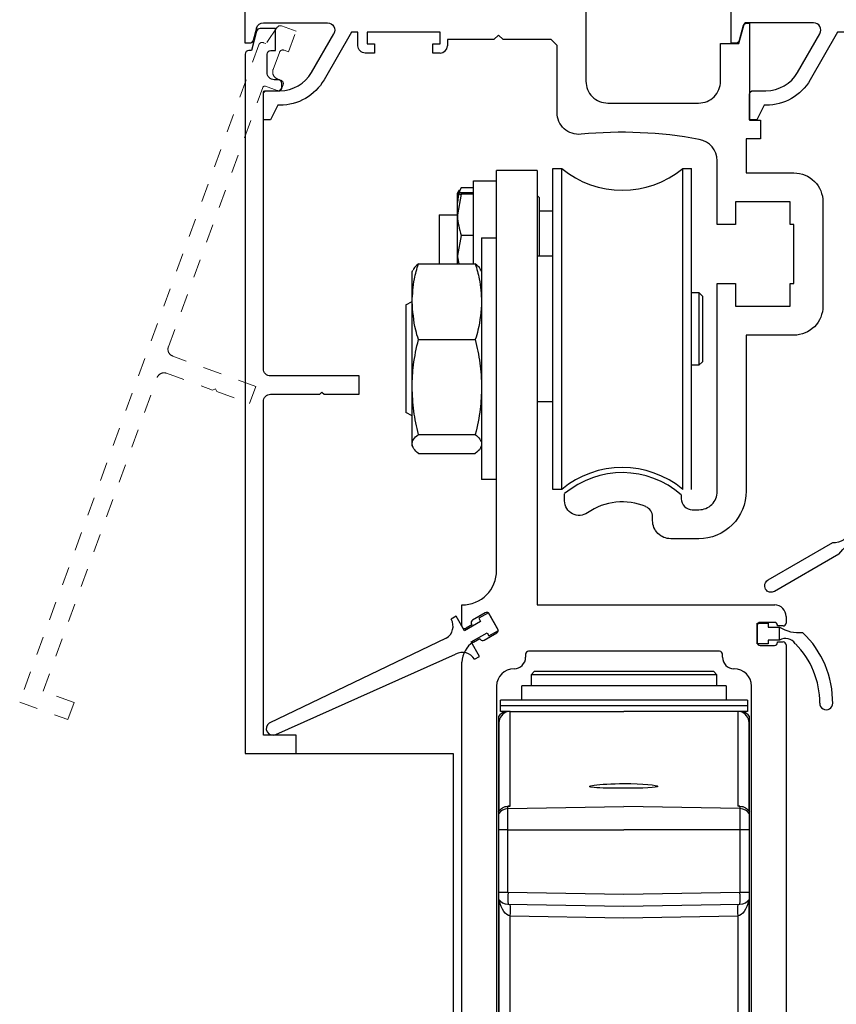
# Model space of a CAD drawing. Units: inches. Extents: x -227 to 156, y -53 to 88.
# Drawn here: x -218 to -213, y 21 to 26 of the extents above; entities that cross this region are included whole.
import ezdxf

# ---------------------------------------------------------------- set-up
doc = ezdxf.new("R2010")
doc.units = ezdxf.units.IN
doc.header["$MEASUREMENT"] = 0
doc.linetypes.add('HIDDEN2', pattern=[0.1875, 0.125, -0.0625])
doc.linetypes.add('SLD-Solid', pattern=[0])
doc.layers.add('DIMENSIONS', color=7, linetype='Continuous')

# ---------------------------------------------------------------- blocks, each defined once
blk = doc.blocks.new('A$C65D6034C')
at = {"color": 0, "lineweight": -2}
for p, q in [((0.3101, -2.42), (0.3017, -2.4514)), ((0.3672, -2.3909), (0.3481, -2.3909)), ((0.3672, -2.9214), (0.3672, -2.3909)), ((0.3042, -2.4595), (0.3161, -2.4695)), ((0.3161, -2.4695), (0.3161, -2.8035))]:
    blk.add_line(p, q, dxfattribs=at)
at = {"lineweight": -2}
for p, q in [((1.5023, -2.3909), (1.4832, -2.3909)), ((1.4832, -2.3909), (1.4832, -2.9214)), ((1.5487, -2.4514), (1.5403, -2.42)), ((1.5343, -2.4695), (1.5462, -2.4595)), ((1.5343, -2.5417), (1.5343, -2.4695))]:
    blk.add_line(p, q, dxfattribs=at)
for p, q in [((1.5343, -2.8035), (1.5343, -2.5417)), ((1.5343, -2.8035), (1.5343, -2.8035)), ((1.5225, -2.9096), (1.5225, -2.8153)), ((1.6502, -2.9214), (1.5343, -2.9214)), ((1.6502, -3), (1.6502, -2.9214))]:
    blk.add_line(p, q)
at = {"color": 0}
for p, q in [((0.3161, -2.8035), (0.3161, -2.8035)), ((0.3279, -2.8153), (0.3279, -2.9096)), ((0.3161, -2.9214), (0.2002, -2.9214)), ((0.2002, -2.9214), (0.2002, -3)), ((1.4832, -2.9214), (0.3672, -2.9214)), ((0.2002, -3), (1.6502, -3))]:
    blk.add_line(p, q, dxfattribs=at)
for points in [[(3.0709, -0.1327), (3.0957, -0.1575), (3.3465, -0.1575), (3.3465, -0.1913, 0.412872), (3.3858, -0.2305), (3.4252, -0.2305), (3.4252, -0.1801), (3.3858, -0.1801), (3.3858, -0.1181), (3.7795, -0.1181), (3.7795, -0.1801), (3.7402, -0.1801), (3.7402, -0.2305), (3.7902, -0.2305, 0.414214), (3.8295, -0.1911), (3.8295, -0.1181), (3.9259, -0.1181), (4.0739, -0.3744, 0.267464), (4.3123, -0.5118), (4.3228, -0.5118), (4.3622, -0.5906), (4.4016, -0.5906), (4.4016, -0.4528, 0.414214), (4.3819, -0.4331), (4.3126, -0.4331, -0.268403), (4.1418, -0.3346), (4.1418, -0.3346), (4.0213, -0.126, -0.575861), (4.0553, -0.0669), (4.4159, -0.0669, -0.339872), (4.435, -0.0814), (4.4568, -0.1627, 0.3382), (4.4758, -0.1772), (4.5, -0.1772), (4.5, 0), (0, 0), (0, -3), (0.1969, -3), (0.1969, -2.9213), (0.2756, -2.9213), (0.2756, -2.8425), (0.1181, -2.8425), (0.1181, -2.5276), (0.2756, -2.5276, 0.876978), (0.2858, -2.4502), (0.1181, -2.4052), (0.1181, -2.252), (0.4695, -2.252), (0.4695, -2.6457), (0.7096, -2.6457), (0.7096, -2.5472), (0.5876, -2.5472), (0.5876, -2.252), (0.7096, -2.252), (0.7096, -2.2323), (1.0404, -2.2323), (1.0404, -2.252), (1.1624, -2.252), (1.1624, -2.5472), (1.0404, -2.5472), (1.0404, -2.6457), (1.2805, -2.6457), (1.2805, -2.252), (1.6535, -2.252), (1.6535, -2.4263), (1.5646, -2.4502, 0.876979), (1.5748, -2.5276), (1.7323, -2.5276), (1.7323, -2.8425), (1.5748, -2.8425), (1.5748, -2.9213), (1.6535, -2.9213), (1.6535, -3), (1.752, -3), (1.752, -3.5), (1.752, -4), (1.8504, -4), (1.8504, -3.5), (1.8504, -2.4495, -0.375378), (1.9186, -2.3715), (2.1385, -2.3425, 0.375952), (2.2235, -2.2453), (2.2235, -2.2299, -0.305055), (2.2602, -2.1752, -0.257591), (2.5738, -2.2123, 0.610378), (2.6983, -2.1483), (2.6983, -2.1101, 0.369651), (2.0684, -2.1101), (2.0684, -2.1338, -0.415043), (2.0094, -2.1929), (2.0094, -2.1929), (1.9696, -2.1929, -0.414214), (1.8716, -2.0949), (1.8716, -2.0949), (1.8716, -1.4862), (1.7731, -1.4862), (1.7731, -1.6083), (1.4779, -1.6083), (1.4779, -1.4862), (1.4582, -1.4862), (1.4582, -1.1555), (1.4779, -1.1555), (1.4779, -1.0335), (1.7731, -1.0335), (1.7731, -1.1555), (1.8716, -1.1555), (1.8716, -0.3117, -0.361622), (1.9682, -0.1955, -0.086896), (2.7559, -0.1881), (2.7865, -0.1575), (3.0461, -0.1575)], [(1.6412, -0.2722), (1.6084, -0.3049, -0.473819), (1.5095, -0.3761), (1.4816, -0.4799, 0.101268), (1.5798, -0.5), (1.7141, -0.5), (1.7141, -0.876), (1.4576, -0.876, 0.414006), (1.3007, -1.033), (1.3007, -1.595, 0.414214), (1.4577, -1.752), (1.4763, -1.752), (1.5095, -1.8759, -0.473817), (1.6084, -1.947), (1.6412, -1.9798), (1.5577, -2.0633), (1.5249, -2.0306, -0.473814), (1.4538, -1.9316), (1.3499, -1.9038, 0.101644), (1.3298, -2.0023), (1.3298, -2.1339), (1.1025, -2.1339), (1.1025, -1.9515, 0.267347), (1.0087, -1.7895), (0.9543, -1.8838, -0.473815), (0.974, -2.0041), (0.974, -2.0504), (0.8559, -2.0504), (0.8559, -2.0041, -0.47382), (0.8756, -1.8838), (0.8211, -1.7895, 0.268441), (0.7273, -1.9523), (0.7273, -2.1339), (0.5, -2.1339), (0.5, -2.002, 0.101269), (0.4799, -1.9038), (0.3761, -1.9316, -0.473815), (0.3049, -2.0306), (0.2722, -2.0633), (0.1886, -1.9798), (0.2214, -1.947, -0.47382), (0.3204, -1.8759), (0.3482, -1.7721, 0.101558), (0.2497, -1.752), (0.1181, -1.752), (0.1181, -0.5), (0.25, -0.5, 0.101268), (0.3482, -0.4799), (0.3204, -0.3761, -0.473822), (0.2214, -0.3049), (0.1886, -0.2722), (0.2722, -0.1886), (0.3049, -0.2214, -0.473818), (0.3761, -0.3204), (0.4799, -0.3482, 0.101268), (0.5, -0.25), (0.5, -0.1181), (0.7273, -0.1181), (0.7273, -0.3003, 0.267458), (0.8211, -0.4625), (0.8756, -0.3682, -0.473819), (0.8559, -0.2479), (0.8559, -0.2016), (0.974, -0.2016), (0.974, -0.2479, -0.473814), (0.9543, -0.3682), (1.0087, -0.4625, 0.26855), (1.1025, -0.2996), (1.1025, -0.1181), (1.3298, -0.1181), (1.3298, -0.2504, 0.100893), (1.3499, -0.3482), (1.4538, -0.3204, -0.473817), (1.5249, -0.2214), (1.5577, -0.1886)]]:
    blk.add_lwpolyline(points, format="xyb", close=True)
at = {"color": 0, "lineweight": -2}
for centre, radius, start, end in [((0.3481, -2.4302), 0.0393, 90, 165), ((0.3093, -2.4535), 0.00786, 165, 229.8368)]:
    blk.add_arc(centre, radius, start, end, dxfattribs=at)
at = {"lineweight": -2}
for centre, radius, start, end in [((1.5023, -2.4302), 0.0393, 15, 90), ((1.5411, -2.4535), 0.00786, 310.1632, 15)]:
    blk.add_arc(centre, radius, start, end, dxfattribs=at)
at = {"color": 0}
for centre, start, end in [((0.3161, -2.8153), 360, 90), ((0.3161, -2.9096), 270, 0)]:
    blk.add_arc(centre, 0.0118, start, end, dxfattribs=at)
for centre, start, end in [((1.5343, -2.8153), 90, 180), ((1.5343, -2.9096), 180, 270)]:
    blk.add_arc(centre, 0.0118, start, end)
blk = doc.blocks.new('CARRIER')
at = {"color": 0, "linetype": 'SLD-Solid', "lineweight": -2}
for p, q in [((-0.374, 2.126), (-0.327, 2.126)), ((-0.374, 0.3937), (-0.374, 2.126)), ((-0.327, 0.3937), (-0.327, 2.126)), ((0.327, 2.126), (0.374, 2.126)), ((0.327, 0.3937), (0.327, 2.126)), ((0.374, 0.3937), (0.374, 2.126)), ((-0.8765, 2.0067), (-0.8697, 2.0215)), ((-0.8033, 2.0215), (-0.8697, 2.0215)), ((-0.8033, 2.0583), (-0.6783, 2.0583)), ((-0.8033, 1.6108), (-0.8033, 2.0583)), ((-0.8893, 1.9906), (-0.8791, 2.0082)), ((-0.8893, 1.9905), (-0.8893, 1.9906)), ((-0.8893, 1.8755), (-0.8893, 1.9904)), ((-0.8697, 1.9868), (-0.8893, 1.8755)), ((-0.8033, 1.994), (-0.8697, 1.994)), ((-0.8033, 1.9868), (-0.8697, 1.9868)), ((-0.4593, 1.979), (-0.4473, 1.967)), ((-0.4473, 1.7549), (-0.4473, 1.967)), ((-0.9882, 1.8753), (-0.8893, 1.8753)), ((-0.8893, 1.6566), (-0.8893, 1.8755)), ((-0.4473, 1.8965), (-0.374, 1.8965)), ((-0.8697, 1.7643), (-0.8893, 1.6566)), ((-0.8033, 1.7643), (-0.8697, 1.7643)), ((-0.4473, 1.6535), (-0.4473, 1.7549)), ((-0.7593, 1.7502), (-0.6783, 1.7502)), ((-0.7593, 1.7502), (-0.7593, 1.7258)), ((-0.7593, 1.7258), (-0.7593, 0.4482)), ((-0.8893, 1.6108), (-0.8893, 1.6566)), ((-0.4593, 1.6535), (-0.374, 1.6535)), ((-1.1005, 1.6108), (-0.7931, 1.6108)), ((-1.1343, 1.5679), (-1.1299, 1.5774)), ((-1.1343, 1.4064), (-1.1343, 1.5679)), ((-0.7636, 1.5772), (-0.7593, 1.5679)), ((0.374, 1.4563), (0.4134, 1.4563)), ((0.4134, 1.4563), (0.4331, 1.4367)), ((0.4134, 1.4563), (0.4134, 1.1463)), ((0.4331, 1.4367), (0.4331, 1.083)), ((-1.168, 1.389), (-1.1343, 1.4084)), ((-1.168, 1.389), (-1.168, 0.9317)), ((-1.1343, 0.9462), (-1.1343, 1.4064)), ((-1.1005, 1.202), (-0.7931, 1.202)), ((0.4134, 1.1463), (0.4134, 1.0633)), ((0.4134, 1.0633), (0.374, 1.0633)), ((0.4331, 1.083), (0.4134, 1.0633)), ((-1.168, 0.9317), (-1.168, 0.8094)), ((-1.1343, 0.639), (-1.1343, 0.9462)), ((-0.374, 0.8661), (-0.4593, 0.8661)), ((-1.1343, 0.79), (-1.168, 0.8094)), ((-1.1343, 0.6304), (-1.1343, 0.639)), ((-1.1005, 0.6904), (-0.7931, 0.6904)), ((-1.1299, 0.621), (-1.1343, 0.6304)), ((-1.1005, 0.5876), (-0.7931, 0.5876)), ((-0.7593, 0.6304), (-0.7636, 0.6212)), ((-0.6783, 0.4482), (-0.7593, 0.4482)), ((-0.327, 0.3937), (-0.374, 0.3937))]:
    blk.add_line(p, q, dxfattribs=at)
at = {"color": 0, "lineweight": -2}
for p, q in [((-0.4593, 2.1144), (-0.6783, 2.1144)), ((-0.9882, 1.8753), (-0.9882, 1.6108))]:
    blk.add_line(p, q, dxfattribs=at)
at = {"lineweight": -2}
for p, q in [((-0.6781, -0.0425), (-0.6781, 2.1144)), ((-0.4593, 2.1144), (-0.4593, -0.2295)), ((-0.8656, -0.3415), (-0.8656, -0.2295)), ((-0.8656, -0.2295), (-0.8651, -0.2295)), ((-0.4593, -0.2295), (0.8226, -0.2295)), ((-0.74, -0.2724), (-0.8077, -0.3115)), ((-0.6718, -0.3593), (-0.7187, -0.2781)), ((0.8846, -0.2916), (0.8846, -0.3272)), ((-0.8115, -0.3362), (-0.8431, -0.3544)), ((-0.8134, -0.3328), (-0.8115, -0.3362)), ((0.7283, -0.3389), (0.7283, -0.4327)), ((0.822, -0.3233), (0.7439, -0.3233)), ((0.8377, -0.3428), (0.8377, -0.3389)), ((0.8689, -0.3428), (0.8377, -0.3428)), ((-0.8031, -0.4306), (-0.7685, -0.4106)), ((-0.7685, -0.4106), (-0.7665, -0.414)), ((-0.7452, -0.4197), (-0.6775, -0.3807)), ((0.7439, -0.4483), (0.822, -0.4483)), ((0.8377, -0.4327), (0.8377, -0.4288)), ((0.8377, -0.4288), (0.8689, -0.4288)), ((0.8846, -0.4444), (0.8846, -3.386)), ((-0.5218, -0.4953), (-0.5218, -0.5113)), ((0.525, -0.4796), (-0.5061, -0.4796)), ((0.5408, -0.5113), (0.5408, -0.4953)), ((-0.8656, -3.386), (-0.8656, -0.5389)), ((-0.5838, -0.5733), (-0.5843, -0.5733)), ((0.6033, -0.5733), (0.6028, -0.5733)), ((-0.4907, -0.6043), (-0.4747, -0.5883)), ((-0.4907, -0.6663), (-0.4907, -0.6043)), ((-0.4907, -0.6043), (0.4426, -0.6043)), ((0.4287, -0.5883), (-0.4747, -0.5883)), ((0.4933, -0.5883), (0.4287, -0.5883)), ((0.4426, -0.6043), (0.5093, -0.6043)), ((0.4933, -0.5883), (0.5093, -0.6043)), ((0.5093, -0.6043), (0.5093, -0.6663)), ((-0.6781, -0.6671), (-0.6781, -2.8548)), ((-0.5423, -0.7428), (-0.5423, -0.6663)), ((0.5599, -0.6663), (-0.5423, -0.6663)), ((0.5599, -0.6663), (0.5599, -0.7428)), ((0.697, -2.8548), (0.697, -0.6671)), ((-0.6567, -0.7738), (-0.6567, -0.7428)), ((0.6753, -0.7428), (-0.6567, -0.7428)), ((0.6753, -0.7428), (0.6753, -0.7738)), ((-0.6567, -0.8048), (-0.6567, -0.7738)), ((0.6753, -0.7738), (-0.6567, -0.7738)), ((0.6753, -0.7738), (0.6753, -0.8048)), ((-0.6677, -0.831), (-0.6677, -1.3451)), ((-0.6297, -0.8048), (-0.6567, -0.8048)), ((-0.6181, -0.8048), (-0.6297, -0.8048)), ((-0.6043, -0.8048), (-0.6181, -0.8048)), ((-0.6043, -0.8048), (0.0093, -0.8048)), ((-0.6043, -1.3151), (-0.6043, -0.8048)), ((0.6229, -0.8048), (0.0093, -0.8048)), ((0.6229, -0.8048), (0.6229, -1.3151)), ((0.6367, -0.8048), (0.6229, -0.8048)), ((0.6483, -0.8048), (0.6367, -0.8048)), ((0.6753, -0.8048), (0.6483, -0.8048)), ((0.6863, -1.3451), (0.6863, -0.831)), ((-0.6657, -0.8655), (-0.6657, -1.3421)), ((0.6843, -1.3421), (0.6843, -0.8655)), ((-0.6168, -1.3153), (-0.6043, -1.3151)), ((-0.6168, -1.3282), (-0.6168, -1.3153)), ((-0.6168, -1.3282), (0.0093, -1.3173)), ((0.6354, -1.3282), (0.0093, -1.3173)), ((0.6354, -1.3153), (0.6229, -1.3151)), ((0.6321, -1.3159), (0.6289, -1.3155)), ((0.6354, -1.3153), (0.6354, -1.3282)), ((-0.6677, -1.3451), (-0.6677, -1.356)), ((-0.6677, -1.356), (-0.6677, -1.442)), ((-0.6168, -1.442), (-0.6168, -1.3282)), ((0.6354, -1.3282), (0.6354, -1.442)), ((0.6863, -1.356), (0.6863, -1.3451)), ((0.6863, -1.442), (0.6863, -1.356)), ((-0.6168, -1.442), (-0.6677, -1.442)), ((-0.6677, -1.442), (-0.6677, -1.7813)), ((-0.6168, -1.442), (0.0093, -1.442)), ((-0.6168, -1.7813), (-0.6168, -1.442)), ((0.6354, -1.442), (0.0093, -1.442)), ((0.6354, -1.442), (0.6354, -1.7813)), ((0.6863, -1.442), (0.6354, -1.442)), ((0.6863, -1.7813), (0.6863, -1.442)), ((-0.6168, -1.7813), (-0.6677, -1.7813)), ((-0.6677, -1.7813), (-0.6677, -1.816)), ((0.0093, -1.7923), (-0.6168, -1.7813)), ((0.6354, -1.7813), (0.0093, -1.7923)), ((0.6863, -1.7813), (0.6354, -1.7813)), ((0.6863, -1.816), (0.6863, -1.7813)), ((-0.6677, -1.816), (-0.6677, -2.7813)), ((-0.6657, -1.8188), (-0.6657, -2.7298)), ((-0.6168, -1.8438), (0.0093, -1.8548)), ((0.0093, -1.8548), (0.6354, -1.8438)), ((0.6843, -2.7298), (0.6843, -1.8188)), ((0.6863, -2.816), (0.6863, -1.816)), ((-0.6043, -1.9065), (0.0093, -1.9172)), ((-0.6043, -2.7298), (-0.6043, -1.9065)), ((0.0093, -1.9172), (0.6229, -1.9065)), ((0.6229, -1.9065), (0.6229, -2.7298))]:
    blk.add_line(p, q, dxfattribs=at)
at = {"color": 0, "linetype": 'SLD-Solid', "lineweight": -2}
for centre, start, end in [((0, 2.5197), 230.2849, 309.7151), ((0, 0), 50.2849, 129.7151)]:
    blk.add_arc(centre, 0.5118, start, end, dxfattribs=at)
at = {"lineweight": -2}
for centre, radius, start, end in [((-0.8651, -0.0425), 0.187, 270, 0), ((0.8226, -0.2916), 0.062, 0, 90), ((-0.7999, -0.325), 0.0156, 120, 210), ((-0.7322, -0.2859), 0.0156, 30, 120), ((-0.8506, -0.3415), 0.015, 180, 300.0003), ((-0.6853, -0.3671), 0.0156, 300, 30), ((0.7439, -0.3389), 0.0156, 90, 180), ((0.822, -0.3389), 0.0156, 0, 90), ((0.8689, -0.3272), 0.0156, 270, 0), ((-0.753, -0.4062), 0.0156, 210, 300), ((-0.7406, -0.5389), 0.125, 120, 180), ((0.7439, -0.4327), 0.0156, 180, 270), ((0.822, -0.4327), 0.0156, 270, 0), ((0.8689, -0.4444), 0.0156, 0, 90), ((-0.5838, -0.5113), 0.062, 270, 0), ((-0.5061, -0.4953), 0.0157, 90, 180), ((0.525, -0.4953), 0.0157, 0, 90), ((0.6028, -0.5113), 0.062, 180, 270), ((-0.5843, -0.6671), 0.0938, 90, 180), ((0.6033, -0.6671), 0.0938, 0, 90), ((-0.6157, -0.8657), 0.0625, 102.9149, 146.3047), ((-0.6032, -0.8655), 0.0625, 103.7813, 180), ((0.6218, -0.8655), 0.0625, 360, 76.2187), ((0.6343, -0.8657), 0.0625, 33.6953, 77.0851), ((-0.615, -1.2952), 0.0202, 277.0672, 282.5707), ((0.6336, -1.2952), 0.0202, 257.4293, 262.9328), ((-0.6157, -1.3907), 0.0625, 90.9748, 146.213), ((0.6343, -1.3907), 0.0625, 33.787, 89.0252), ((0.2783, -1.8126), 0.8956, 178.0007, 181.9993), ((-0.2597, -1.8126), 0.8956, 358.0007, 1.9993), ((-0.6157, -1.7813), 0.0625, 213.6953, 269), ((-1.4993, -1.8753), 0.8956, 358.0007, 1.9993), ((1.518, -1.8753), 0.8956, 178.0007, 181.9993), ((0.6343, -1.7813), 0.0625, 271, 326.3047)]:
    blk.add_arc(centre, radius, start, end, dxfattribs=at)
at = {"lineweight": -2, "extrusion": (0, 0, -1)}
for centre, major_axis, ratio, start_param, end_param in [((0.0076, -1.2053), (0.184, 0.0032), 0.069905, 1.56254, 4.723103), ((0.0076, -1.2052), (-0.184, 0.0032), 0.069905, 1.579052, 4.701675), ((-0.6157, -1.3823), (0, 0.067), 0.932515, -0.982703, -0.017453), ((0.6343, -1.3823), (0, 0.067), 0.932515, 0.017453, 0.982703), ((-0.6032, -1.7816), (0, 0.125), 0.5, 3.159046, 4.372984), ((0.6218, -1.7816), (0, 0.125), 0.5, 1.910202, 3.124139)]:
    blk.add_ellipse(centre, major_axis=major_axis, ratio=ratio, start_param=start_param, end_param=end_param, dxfattribs=at)
at = {"color": 0, "linetype": 'SLD-Solid', "lineweight": -2}
for points, knots in [([(-0.8697, 2.0215), (-0.8721, 2.0163), (-0.8836, 1.9906), (-0.8868, 1.9638), (-0.8893, 1.9425)], [0, 0, 0, 0, 0.203197, 1, 1, 1, 1]), ([(-0.8697, 1.994), (-0.8778, 1.9931), (-0.8882, 1.9919), (-0.8891, 1.9907), (-0.8893, 1.9904)], [0, 0, 0, 0, 0.774272, 1, 1, 1, 1]), ([(-0.8893, 1.9904), (-0.8868, 1.9894), (-0.8836, 1.9882), (-0.8721, 1.987), (-0.8697, 1.9868)], [0, 0, 0, 0, 0.7968005, 1, 1, 1, 1]), ([(-0.8893, 1.8755), (-0.8893, 1.8729), (-0.889, 1.8353), (-0.879, 1.7985), (-0.8697, 1.7643)], [0, 0, 0, 0, 0.070203, 1, 1, 1, 1]), ([(-0.8893, 1.6566), (-0.8893, 1.6541), (-0.8893, 1.6386), (-0.8852, 1.6235), (-0.8818, 1.6108)], [0, 0, 0, 0, 0.1651966, 1, 1, 1, 1]), ([(-1.1343, 1.4064), (-1.1319, 1.4476), (-1.1278, 1.5165), (-1.1083, 1.5838), (-1.1005, 1.6108)], [0, 0, 0, 0, 0.598328, 1, 1, 1, 1]), ([(-1.1005, 1.6108), (-1.1106, 1.6024), (-1.1243, 1.5911), (-1.1274, 1.5796), (-1.1282, 1.5766)], [0, 0, 0, 0, 0.744804, 1, 1, 1, 1]), ([(-0.7931, 1.6108), (-0.7853, 1.5838), (-0.7658, 1.5165), (-0.7617, 1.4476), (-0.7593, 1.4064)], [0, 0, 0, 0, 0.401672, 1, 1, 1, 1]), ([(-0.7649, 1.5766), (-0.7655, 1.5789), (-0.7685, 1.5904), (-0.7821, 1.6017), (-0.7931, 1.6108)], [0, 0, 0, 0, 0.1935, 1, 1, 1, 1]), ([(-1.1005, 1.202), (-1.1056, 1.2191), (-1.1255, 1.2862), (-1.1306, 1.3551), (-1.1343, 1.4064)], [0, 0, 0, 0, 0.254987, 1, 1, 1, 1]), ([(-0.7593, 1.4064), (-0.763, 1.3551), (-0.7681, 1.2862), (-0.788, 1.2191), (-0.7931, 1.202)], [0, 0, 0, 0, 0.745013, 1, 1, 1, 1]), ([(-1.1343, 0.9462), (-1.1328, 0.986), (-1.1297, 1.0722), (-1.1107, 1.1566), (-1.1005, 1.202)], [0, 0, 0, 0, 0.4617751, 1, 1, 1, 1]), ([(-0.7931, 1.202), (-0.7836, 1.1601), (-0.7645, 1.0757), (-0.761, 0.9895), (-0.7593, 0.9462)], [0, 0, 0, 0, 0.4969594, 1, 1, 1, 1]), ([(-1.1005, 0.6904), (-1.11, 0.7323), (-1.1291, 0.8166), (-1.1326, 0.9028), (-1.1343, 0.9462)], [0, 0, 0, 0, 0.4969618, 1, 1, 1, 1]), ([(-0.7593, 0.9462), (-0.7608, 0.9064), (-0.7639, 0.8202), (-0.7829, 0.7358), (-0.7931, 0.6904)], [0, 0, 0, 0, 0.461773, 1, 1, 1, 1]), ([(-1.1343, 0.639), (-1.1328, 0.647), (-1.1297, 0.6643), (-1.1107, 0.6812), (-1.1005, 0.6904)], [0, 0, 0, 0, 0.461774, 1, 1, 1, 1]), ([(-1.1005, 0.5876), (-1.11, 0.596), (-1.1291, 0.6129), (-1.1326, 0.6303), (-1.1343, 0.639)], [0, 0, 0, 0, 0.496961, 1, 1, 1, 1]), ([(-0.7931, 0.6904), (-0.7836, 0.6819), (-0.7645, 0.665), (-0.761, 0.6477), (-0.7593, 0.639)], [0, 0, 0, 0, 0.49696, 1, 1, 1, 1]), ([(-0.7649, 0.6217), (-0.7655, 0.6195), (-0.7685, 0.608), (-0.7821, 0.5967), (-0.7931, 0.5876)], [0, 0, 0, 0, 0.193502, 1, 1, 1, 1])]:
    blk.add_open_spline(points, degree=3, knots=knots, dxfattribs=at)
at = {"lineweight": -2}
for points, knots in [([(-0.6106, -1.3149), (-0.612, -1.315), (-0.6138, -1.315), (-0.6162, -1.3155), (-0.6168, -1.3156)], [0, 0, 0, 0, 0.7537823, 1, 1, 1, 1]), ([(-0.6104, -1.3153), (-0.6113, -1.3152), (-0.6123, -1.3151), (-0.6134, -1.3154), (-0.6136, -1.3154)], [0, 0, 0, 0, 0.830319, 1, 1, 1, 1]), ([(-0.6043, -1.3151), (-0.6043, -1.3151), (-0.6065, -1.3149), (-0.6086, -1.3149), (-0.6106, -1.3149)], [0, 0, 0, 0, 0.029619, 1, 1, 1, 1]), ([(0.6292, -1.3149), (0.6272, -1.3149), (0.6251, -1.3149), (0.623, -1.3151), (0.6229, -1.3151)], [0, 0, 0, 0, 0.970381, 1, 1, 1, 1]), ([(0.6337, -1.3153), (0.6337, -1.3153), (0.6319, -1.3149), (0.6306, -1.3149), (0.6292, -1.3149)], [0, 0, 0, 0, 0.01238, 1, 1, 1, 1])]:
    blk.add_open_spline(points, degree=3, knots=knots, dxfattribs=at)
blk = doc.blocks.new('BENT RUBBER SWEEP .25')
for p, q in [((-0.055, -0.06), (-0.055, 0)), ((-0.055, 0), (0.055, 0)), ((0.055, 0), (0.055, -0.06)), ((-0.035, -0.06), (-0.055, -0.06)), ((-0.035, -0.12), (-0.035, -0.06)), ((0.055, -0.06), (0.035, -0.06)), ((0.035, -0.06), (0.035, -0.12)), ((-0.035, -0.12), (0.035, -0.1201))]:
    blk.add_line(p, q)
for centre, radius, start, end in [((-0.0938, -0.1516), 0.0667, 305.7217, 28.2698), ((0.1967, -0.2238), 0.192, 147.3471, 186.4328)]:
    blk.add_arc(centre, radius, start, end)
at = {"layer": 'DIMENSIONS'}
for centre, radius, start, end in [((-0.3734, 0.1133), 0.4509, 269.6308, 314.956), ((-0.3729, 0.1154), 0.523, 269.3126, 316.3986), ((-0.3763, -0.3726), 0.035, 89.3148, 272.1861)]:
    blk.add_arc(centre, radius, start, end, dxfattribs=at)
blk = doc.blocks.new('A$C337948A8')
for p, q in [((-0.035, 0.2429), (-0.035, 0.645)), ((0.035, 0.2428), (0.035, 0.645)), ((-0.035, 0.12), (0.035, 0.1201)), ((-0.035, 0.12), (-0.035, 0.06)), ((0.035, 0.06), (0.035, 0.12)), ((-0.035, 0.06), (-0.055, 0.06)), ((-0.055, 0.06), (-0.055, 0)), ((0.055, 0.06), (0.035, 0.06)), ((0.055, 0), (0.055, 0.06)), ((-0.055, 0), (0.055, 0))]:
    blk.add_line(p, q)
for centre, radius, start, end in [((0, 0.645), 0.035, 0, 180), ((-0.1488, 0.1815), 0.1293, 331.6236, 28.3764), ((0.1488, 0.1815), 0.1293, 151.6806, 208.3194)]:
    blk.add_arc(centre, radius, start, end)
blk = doc.blocks.new('TOP RUBBER')
for p, q in [((-0.2011, 0.0283), (-0.2281, 0.0126)), ((-0.1561, -0.0497), (-0.2011, 0.0283)), ((-0.0695, 0.0003), (-0.1561, -0.0497)), ((-0.0275, 0.0476), (-0.0795, 0.0176)), ((-0.0795, 0.0176), (-0.0695, 0.0003)), ((0.0275, -0.0476), (-0.0275, 0.0476)), ((-0.0245, -0.0776), (0.0275, -0.0476)), ((-0.2547, -0.0893), (-1.2098, -0.5483)), ((-0.1211, -0.1103), (-0.0345, -0.0603)), ((-0.0345, -0.0603), (-0.0245, -0.0776)), ((-0.0761, -0.1883), (-0.1211, -0.1103)), ((-1.1748, -0.6089), (-0.2047, -0.1759)), ((-0.1031, -0.2039), (-0.0761, -0.1883))]:
    blk.add_line(p, q)
for centre, radius, start, end in [((-0.2931, -0.0249), 0.075, 300.7992, 30), ((-0.1681, -0.2414), 0.075, 30, 119.2008), ((-1.1919, -0.5784), 0.035, 120.7992, 299.2008)]:
    blk.add_arc(centre, radius, start, end)

msp = doc.modelspace()

# ---------------------------------------------------------------- linework, layer by layer
for p, q in [((-216.5686, 25.8917), (-216.5865, 25.825)), ((-216.2715, 25.6529), (-216.1511, 25.8616)), ((-216.3535, 21.9788), (-215.5062, 21.9788))]:
    msp.add_line(p, q)
at = {"color": 0}
msp.add_line((-215.5062, 21.9788), (-215.5062, 15.3477), dxfattribs=at)
for points in [[(-216.5865, 25.825, -0.339454), (-216.6055, 25.8104), (-216.6297, 25.8104), (-216.6297, 25.9875), (-214.79, 25.9875), (-214.79, 25.6056, 0.414214), (-214.6719, 25.4875), (-214.1819, 25.4875, 0.414214), (-214.0638, 25.6056), (-214.0638, 25.8085), (-213.9643, 25.8085), (-213.9383, 25.9056)], [(-216.5683, 25.8754), (-216.5961, 25.7715), (-216.6101, 25.7715, 0.414214), (-216.6298, 25.7519), (-216.6298, 21.9788), (-216.3535, 21.9788), (-216.3535, 22.0774), (-216.5311, 22.0774), (-216.5311, 23.8775, -0.414214), (-216.492, 23.9166), (-216.2272, 23.9166), (-216.2153, 23.9284), (-216.2035, 23.9166), (-216.0146, 23.9166), (-216.0146, 24.0153), (-216.492, 24.0153, -0.414214), (-216.5311, 24.0544), (-216.5311, 25.5426, -0.414214), (-216.5193, 25.5545), (-216.4521, 25.5545, 0.414214), (-216.4324, 25.5741), (-216.4324, 25.594, 0.414214), (-216.4521, 25.6137), (-216.4723, 25.6137, -0.414214), (-216.5113, 25.6528), (-216.5113, 25.7519, -0.414214), (-216.4917, 25.7715), (-216.4657, 25.7715), (-216.4657, 25.8899), (-216.5493, 25.8899, 0.339454), (-216.5683, 25.8754)], [(-216.5686, 25.8917, -0.339454), (-216.5309, 25.9206), (-216.1851, 25.9206, -0.57735), (-216.1511, 25.8616)], [(-215.5775, 25.7571), (-215.6169, 25.7571), (-215.6169, 25.8074), (-215.5775, 25.8074), (-215.5775, 25.8694), (-215.9712, 25.8694), (-215.9712, 25.8074), (-215.9319, 25.8074), (-215.9319, 25.7571), (-215.9819, 25.7571, -0.414214), (-216.0212, 25.7964), (-216.0212, 25.8694), (-216.0556, 25.8694), (-216.2033, 25.6135)], [(-213.9383, 25.9056, -0.339454), (-213.9209, 25.9189), (-213.9078, 25.9189), (-213.9078, 25.3949), (-213.8488, 25.3949), (-213.8488, 25.2949), (-213.9258, 25.2949), (-213.9258, 25.1109), (-213.6675, 25.1109, -0.414214), (-213.5112, 24.9546), (-213.5112, 24.3918, -0.414214), (-213.6675, 24.2355), (-213.9258, 24.2355), (-213.9258, 23.3933, -0.414214), (-214.1817, 23.1374), (-214.3325, 23.1374, -0.414214), (-214.4305, 23.2354), (-214.4305, 23.2559, 0.301045), (-214.4665, 23.3103)], [(-214.8167, 25.3192, -0.443111), (-214.9464, 25.4367), (-214.9464, 25.7983), (-214.9781, 25.8301), (-215.2377, 25.8301), (-215.2625, 25.8548), (-215.2873, 25.8301), (-215.5381, 25.8301), (-215.5381, 25.7964)], [(-216.2033, 25.6135, -0.267949), (-216.442, 25.4757), (-216.4526, 25.4757), (-216.4919, 25.397), (-216.5313, 25.397), (-216.5313, 25.5348, -0.414214), (-216.5116, 25.5544), (-216.442, 25.5544, 0.267949), (-216.2715, 25.6529)], [(-214.2754, 23.3741), (-214.2754, 23.3527, 0.414214), (-214.2164, 23.2937), (-214.1805, 23.2937, 0.414214), (-214.082, 23.3921), (-214.082, 24.5135), (-213.9836, 24.5135), (-213.9836, 24.3915), (-213.6884, 24.3915), (-213.6884, 24.5135), (-213.6687, 24.5135), (-213.6687, 24.8328), (-213.6884, 24.8328), (-213.6884, 24.9549), (-213.9836, 24.9549), (-213.9836, 24.8328), (-214.082, 24.8328), (-214.082, 25.1758, 0.361596), (-214.1787, 25.2919)], [(-214.7815, 23.2772, -0.606775), (-214.9054, 23.3417), (-214.9054, 23.3804)]]:
    msp.add_lwpolyline(points, format="xyb")
at = {"linetype": 'HIDDEN2', "lineweight": 0, "ltscale": 0.5}
msp.add_lwpolyline([(-216.456, 25.8966), (-216.5177, 25.8086), (-216.5308, 25.8134, 0.414214), (-216.556, 25.8016), (-217.8465, 22.2561), (-217.5869, 22.1616), (-217.5532, 22.2543), (-217.72, 22.315), (-217.1044, 24.0065, -0.414214), (-217.0543, 24.0299), (-216.8054, 23.9393), (-216.7903, 23.9464), (-216.7832, 23.9312), (-216.6056, 23.8666), (-216.5719, 23.9593), (-217.0205, 24.1226, -0.414214), (-217.0439, 24.1727), (-216.5349, 25.5713, -0.414214), (-216.5197, 25.5783), (-216.4566, 25.5553, 0.414214), (-216.4314, 25.5671), (-216.4246, 25.5858, 0.414214), (-216.4363, 25.611), (-216.4553, 25.6179, -0.414214), (-216.4787, 25.668), (-216.4448, 25.7611, -0.414214), (-216.4196, 25.7729), (-216.3952, 25.764), (-216.3547, 25.8752), (-216.4332, 25.9038, 0.339454), (-216.456, 25.8966)], format="xyb", dxfattribs=at)
for centre, radius, start, end in [((-215.5775, 25.7964), 0.0394, 270, 0), ((-214.5941, 23.0464), 2.2836, 79.5192, 95.5946), ((-214.5941, 23.0095), 0.4843, 48.8526, 130.0049), ((-214.5941, 23.0095), 0.3268, 67.0167, 124.9933)]:
    msp.add_arc(centre, radius, start, end)

# ---------------------------------------------------------------- block references
at = {"xscale": -1}
msp.add_blockref('A$C65D6034C', (-209.5062, 25.9875), dxfattribs=at)
msp.add_blockref('CARRIER', (-214.5941, 23.0095))
at = {"linetype": 'Continuous', "xscale": -1.000001789181764, "yscale": 1.000001789181764, "zscale": 1.000001789181764, "rotation": 119.9999418944216}
msp.add_blockref('A$C337948A8', (-213.2316, 23.2057), dxfattribs=at)
at = {"layer": 'DIMENSIONS'}
msp.add_blockref('TOP RUBBER', (-215.2893, 22.6907), dxfattribs=at)
at = {"layer": 'DIMENSIONS', "rotation": 90}
msp.add_blockref('BENT RUBBER SWEEP .25', (-213.8658, 22.626), dxfattribs=at)

doc.saveas('drawing.dxf')
